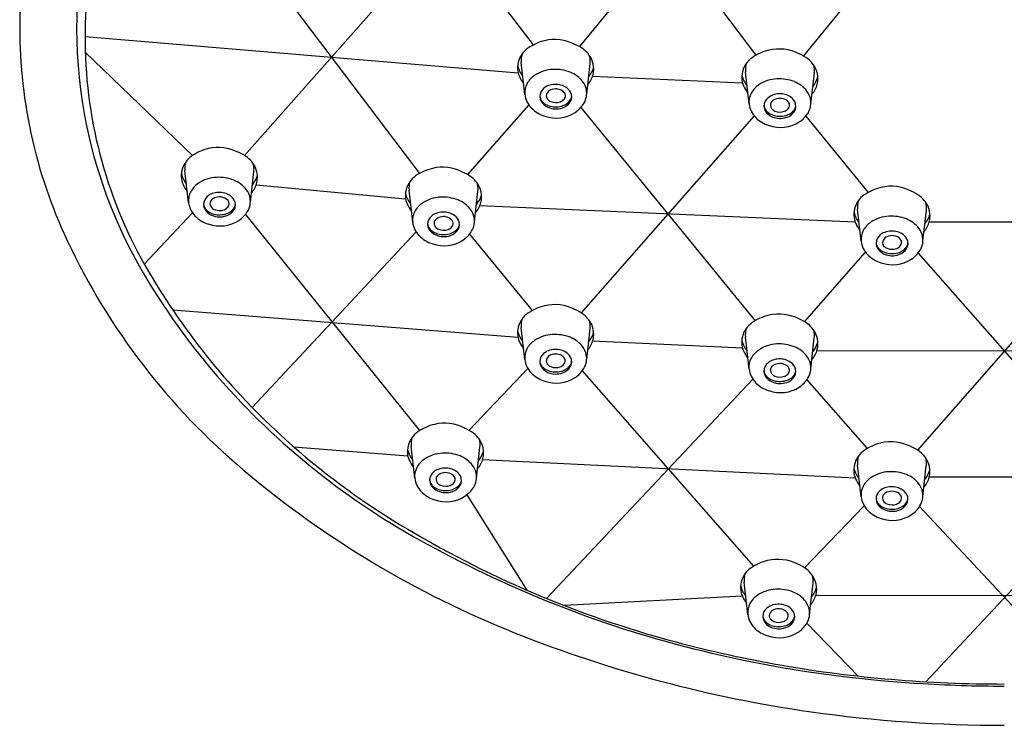
# Model space of a CAD drawing. Units: inches. Extents: x 4390 to 4396.4, y 219.7 to 242.3.
# Drawn here: x 4391.4 to 4393.2, y 236.7 to 237.9 of the extents above; entities that cross this region are included whole.
import ezdxf

# ---------------------------------------------------------------- set-up
doc = ezdxf.new("R2010")
doc.units = ezdxf.units.IN
doc.header["$LTSCALE"] = 0.64311
doc.header["$MEASUREMENT"] = 0
doc.layers.get('0').update_dxf_attribs({"color": 255, "linetype": 'CONTINUOUS'})

msp = doc.modelspace()

# ---------------------------------------------------------------- linework, layer by layer
for p, q in [((4391.4117, 238.5526), (4391.404, 237.9288)), ((4392.4138, 238.2817), (4392.7301, 237.865)), ((4392.7285, 238.2653), (4392.4121, 237.8804)), ((4391.8117, 238.0646), (4392.1242, 237.652)), ((4392.1205, 238.0377), (4391.809, 237.6843)), ((4392.2128, 238.0354), (4392.3288, 237.8834)), ((4392.9289, 238.0026), (4392.8154, 237.8636)), ((4391.5216, 237.8984), (4392.3017, 237.8331)), ((4391.522, 237.8704), (4391.7149, 237.6841)), ((4392.3137, 237.794), (4392.3073, 237.852)), ((4392.4251, 237.7945), (4392.4313, 237.8501)), ((4392.7176, 237.7769), (4392.7111, 237.8349)), ((4392.8289, 237.7775), (4392.8352, 237.8331)), ((4392.4359, 237.8272), (4392.7057, 237.8151)), ((4392.211, 237.6498), (4392.3211, 237.7752)), ((4392.4147, 237.7708), (4392.7284, 237.3865)), ((4392.7268, 237.7556), (4392.4153, 237.4009)), ((4392.8198, 237.7553), (4392.9321, 237.6178)), ((4391.708, 237.5995), (4391.7015, 237.6575)), ((4391.8194, 237.6001), (4391.8256, 237.6557)), ((4391.8297, 237.6313), (4392.099, 237.6064)), ((4392.1117, 237.564), (4392.1052, 237.622)), ((4392.223, 237.5645), (4392.2293, 237.6201)), ((4391.6282, 237.4885), (4391.7151, 237.5812)), ((4392.2327, 237.5942), (4392.9087, 237.5646)), ((4392.9195, 237.5297), (4392.913, 237.5877)), ((4393.0309, 237.5302), (4393.0371, 237.5858)), ((4393.0309, 237.5302), (4393.0371, 237.5858)), ((4391.8103, 237.5779), (4392.1242, 237.1887)), ((4393.0421, 237.5647), (4393.3126, 237.5647)), ((4392.1181, 237.5466), (4391.8225, 237.2305)), ((4392.2143, 237.5428), (4392.327, 237.405)), ((4392.8173, 237.3849), (4392.9274, 237.5101)), ((4393.3323, 237.509), (4393.0213, 237.1535)), ((4393.022, 237.5084), (4393.3341, 237.1539)), ((4391.6796, 237.406), (4392.3014, 237.3568)), ((4392.3137, 237.3166), (4392.3072, 237.3745)), ((4392.4251, 237.3171), (4392.4313, 237.3727)), ((4392.4359, 237.3502), (4392.7056, 237.338)), ((4392.7175, 237.2995), (4392.711, 237.3574)), ((4392.8289, 237.3), (4392.8351, 237.3556)), ((4392.8398, 237.3331), (4393.5154, 237.3318)), ((4392.2134, 237.1894), (4392.3193, 237.3005)), ((4392.4169, 237.2962), (4392.7255, 236.9444)), ((4392.7245, 237.2812), (4392.3529, 236.8865)), ((4392.8216, 237.2802), (4392.9303, 237.1565)), ((4391.8977, 237.1593), (4392.1029, 237.1436)), ((4392.1153, 237.1029), (4392.1088, 237.1609)), ((4392.2267, 237.1034), (4392.2329, 237.159)), ((4392.2376, 237.1366), (4392.9087, 237.1039)), ((4392.9193, 237.0694), (4392.9128, 237.1274)), ((4393.0307, 237.0699), (4393.0369, 237.1255)), ((4393.0307, 237.0699), (4393.0369, 237.1255)), ((4393.0422, 237.1053), (4393.3125, 237.1053)), ((4392.2095, 237.0733), (4392.3174, 236.9015)), ((4392.925, 237.0532), (4392.8174, 236.9418)), ((4393.0246, 237.0518), (4393.3194, 236.7364)), ((4393.3301, 237.0518), (4393.0363, 236.7364)), ((4392.7153, 236.8577), (4392.7089, 236.9157)), ((4392.8267, 236.8583), (4392.8329, 236.9139)), ((4392.7053, 236.8908), (4392.3851, 236.8737)), ((4393.5168, 236.8925), (4392.8376, 236.8913)), ((4392.8379, 236.8925), (4393.5171, 236.8913)), ((4392.8219, 236.8422), (4392.9139, 236.7466))]:
    msp.add_line(p, q)
for centre, radius, start, end in [((4392.4074, 237.8956), 0.8858, 146.7796, 180.5271), ((4392.3323, 237.9129), 0.9285, 157.7079, 179.0149), ((4392.3837, 237.9147), 0.8773, 167.3456, 190.1601), ((4392.3013, 237.9134), 0.8974, 179.0149, 205.2885), ((4392.3502, 237.8951), 0.8286, 180.5271, 210.4541), ((4392.3693, 237.8061), 0.0872, 103.2686, 125.0824), ((4392.3675, 237.8136), 0.0796, 62.8904, 103.2686), ((4392.3778, 237.8207), 0.0688, 52.4461, 67.7628), ((4392.3382, 237.8446), 0.0371, 142.9949, 162.0841), ((4392.3452, 237.8562), 0.0381, 163.5981, 186.3702), ((4392.3443, 237.8418), 0.0437, 125.0824, 144.7639), ((4392.3887, 237.8355), 0.0505, 35.5141, 52.0382), ((4392.4077, 237.8558), 0.0238, 5.7572, 22.1355), ((4392.3939, 237.8393), 0.044, 12.3231, 35.5159), ((4392.7731, 237.7891), 0.0872, 103.2686, 125.0824), ((4392.7713, 237.7965), 0.0796, 62.8904, 103.2686), ((4392.7816, 237.8037), 0.0688, 52.4461, 67.7628), ((4392.3467, 237.8419), 0.046, 162.0841, 181.6718), ((4392.3439, 237.8552), 0.044, 192.0398, 219.6934), ((4392.3931, 237.8544), 0.0385, 353.6401, 5.7572), ((4392.3968, 237.8399), 0.0411, 345.7781, 12.3231), ((4392.7421, 237.8276), 0.0371, 142.9949, 162.0841), ((4392.749, 237.8392), 0.0381, 163.5981, 186.3702), ((4392.7481, 237.8247), 0.0437, 125.0824, 144.7639), ((4392.7925, 237.8184), 0.0505, 35.5141, 52.0382), ((4392.8115, 237.8388), 0.0238, 5.7572, 22.1355), ((4392.7978, 237.8222), 0.044, 12.3231, 35.5159), ((4392.3371, 237.8416), 0.0364, 181.6718, 204.2183), ((4392.3551, 237.7929), 0.0428, 124.0097, 151.4132), ((4392.3672, 237.7751), 0.0643, 92.9818, 124.0097), ((4392.3678, 237.7627), 0.0767, 68.8715, 92.9818), ((4392.3768, 237.786), 0.0517, 37.0598, 68.8715), ((4392.3927, 237.8409), 0.0453, 319.2455, 345.7781), ((4392.3833, 237.8605), 0.0573, 322.2252, 341.9317), ((4392.7505, 237.8248), 0.046, 162.0841, 181.6718), ((4392.7477, 237.8382), 0.044, 192.0398, 219.6934), ((4392.7969, 237.8373), 0.0385, 353.6401, 5.7572), ((4392.8006, 237.8228), 0.0411, 345.7781, 12.3231), ((4392.3613, 237.8525), 0.0629, 204.2183, 217.7488), ((4392.3467, 237.7976), 0.0331, 151.4132, 186.1933), ((4392.3692, 237.7751), 0.0373, 79.1991, 114.7195), ((4392.37, 237.7797), 0.0327, 60.1914, 79.1991), ((4392.39, 237.796), 0.0352, 10.878, 37.0598), ((4392.7409, 237.8246), 0.0364, 181.6718, 204.2183), ((4392.759, 237.7759), 0.0428, 124.0097, 151.4132), ((4392.771, 237.7581), 0.0643, 92.9818, 124.0097), ((4392.7716, 237.7457), 0.0767, 68.8715, 92.9818), ((4392.7806, 237.769), 0.0517, 37.0598, 68.8715), ((4392.7965, 237.8239), 0.0453, 319.2455, 345.7781), ((4392.7871, 237.8435), 0.0573, 322.2252, 341.9317), ((4392.3569, 237.8001), 0.0436, 188.0481, 223.3204), ((4392.3583, 237.7906), 0.0176, 151.4658, 209.9465), ((4392.3634, 237.7876), 0.0236, 114.7195, 150.9301), ((4392.3614, 237.7919), 0.00914, 146.4584, 218.9302), ((4392.3656, 237.7891), 0.0142, 112.0937, 146.4826), ((4392.3698, 237.7788), 0.0254, 84.8658, 112.0937), ((4392.3703, 237.7849), 0.0192, 40.6868, 84.8658), ((4392.3775, 237.7919), 0.00925, 317.9092, 36.8201), ((4392.3733, 237.7852), 0.0263, 30.0868, 60.1914), ((4392.381, 237.79), 0.0172, 327.9718, 29.4583), ((4392.3907, 237.7961), 0.0345, 328.0729, 10.878), ((4392.7651, 237.8354), 0.0629, 204.2183, 217.7488), ((4392.7505, 237.7805), 0.0331, 151.4132, 186.1933), ((4392.773, 237.7581), 0.0373, 79.1991, 114.7195), ((4392.7739, 237.7626), 0.0327, 60.1914, 79.1991), ((4392.7938, 237.7789), 0.0352, 10.878, 37.0598), ((4392.3559, 237.7924), 0.0152, 183.7242, 201.1261), ((4392.3581, 237.7932), 0.0177, 201.1261, 226.3723), ((4392.3647, 237.7943), 0.025, 209.9465, 248.0676), ((4392.3658, 237.8013), 0.0287, 226.3723, 249.6789), ((4392.3667, 237.7962), 0.0161, 218.9302, 246.7823), ((4392.3695, 237.8027), 0.0231, 246.7823, 290.8182), ((4392.3716, 237.7972), 0.0172, 290.8182, 317.9092), ((4392.3714, 237.8046), 0.0324, 284.8358, 302.6423), ((4392.3741, 237.7943), 0.0253, 287.4696, 327.9718), ((4392.3768, 237.7961), 0.0224, 302.6423, 331.7024), ((4392.3842, 237.7922), 0.014, 331.7024, 355.4362), ((4392.3753, 237.8057), 0.0526, 303.3787, 328.0729), ((4392.7607, 237.783), 0.0436, 188.0481, 223.3204), ((4392.7621, 237.7736), 0.0176, 151.4658, 209.9465), ((4392.7673, 237.7705), 0.0236, 114.7195, 150.9301), ((4392.7652, 237.7748), 0.00914, 146.4584, 218.9302), ((4392.7694, 237.7721), 0.0142, 112.0937, 146.4826), ((4392.7736, 237.7617), 0.0254, 84.8658, 112.0937), ((4392.7741, 237.7678), 0.0192, 40.6868, 84.8658), ((4392.7813, 237.7748), 0.00925, 317.9092, 36.8201), ((4392.7771, 237.7682), 0.0263, 30.0868, 60.1914), ((4392.7848, 237.7729), 0.0172, 327.9718, 29.4583), ((4392.7945, 237.7791), 0.0345, 328.0729, 10.878), ((4392.3778, 237.9136), 0.8713, 190.1601, 210.3929), ((4392.3662, 237.8102), 0.0573, 224.3119, 253.4657), ((4392.3705, 237.8129), 0.0612, 250.2615, 303.3787), ((4392.3698, 237.8045), 0.0364, 246.5156, 289.0215), ((4392.3693, 237.8107), 0.0388, 249.6789, 268.0663), ((4392.3693, 237.8124), 0.0405, 268.0663, 284.8358), ((4392.7597, 237.7753), 0.0152, 183.7242, 201.1261), ((4392.762, 237.7762), 0.0177, 201.1261, 226.3723), ((4392.7685, 237.7773), 0.025, 209.9465, 248.0676), ((4392.7696, 237.7842), 0.0287, 226.3723, 249.6789), ((4392.7706, 237.7792), 0.0161, 218.9302, 246.7823), ((4392.7733, 237.7856), 0.0231, 246.7823, 290.8182), ((4392.7754, 237.7801), 0.0172, 290.8182, 317.9092), ((4392.7752, 237.7875), 0.0324, 284.8358, 302.6423), ((4392.7779, 237.7772), 0.0253, 287.4696, 327.9718), ((4392.7807, 237.7791), 0.0224, 302.6423, 331.7024), ((4392.788, 237.7751), 0.014, 331.7024, 355.4362), ((4392.7792, 237.7886), 0.0526, 303.3787, 328.0729), ((4392.77, 237.7931), 0.0573, 224.3119, 253.4657), ((4392.7744, 237.7959), 0.0612, 250.2615, 303.3787), ((4392.7737, 237.7875), 0.0364, 246.5156, 289.0215), ((4392.7731, 237.7936), 0.0388, 249.6789, 268.0663), ((4392.7732, 237.7954), 0.0405, 268.0663, 284.8358), ((4391.7636, 237.6117), 0.0872, 103.2686, 125.0824), ((4391.7618, 237.6191), 0.0796, 62.8904, 103.2686), ((4391.772, 237.6263), 0.0688, 52.4461, 67.7628), ((4391.7325, 237.6502), 0.0371, 142.9949, 162.0841), ((4391.7394, 237.6617), 0.0381, 163.5981, 186.3702), ((4391.7385, 237.6473), 0.0437, 125.0824, 144.7639), ((4391.7829, 237.641), 0.0505, 35.5141, 52.0382), ((4391.802, 237.6614), 0.0238, 5.7572, 22.1355), ((4391.7882, 237.6448), 0.044, 12.3231, 35.5159), ((4391.7409, 237.6474), 0.046, 162.0841, 181.6718), ((4391.7382, 237.6608), 0.044, 192.0398, 219.6934), ((4391.7874, 237.6599), 0.0385, 353.6401, 5.7572), ((4391.7911, 237.6454), 0.0411, 345.7781, 12.3231), ((4392.1672, 237.5761), 0.0872, 103.2686, 125.0824), ((4392.1654, 237.5836), 0.0796, 62.8904, 103.2686), ((4392.1757, 237.5907), 0.0688, 52.4461, 67.7628), ((4391.7313, 237.6471), 0.0364, 181.6718, 204.2183), ((4391.7494, 237.5985), 0.0428, 124.0097, 151.4132), ((4391.7614, 237.5807), 0.0643, 92.9818, 124.0097), ((4391.7621, 237.5683), 0.0767, 68.8715, 92.9818), ((4391.7711, 237.5915), 0.0517, 37.0598, 68.8715), ((4391.787, 237.6465), 0.0453, 319.2455, 345.7781), ((4391.7776, 237.6661), 0.0573, 322.2252, 341.9317), ((4392.1362, 237.6146), 0.0371, 142.9949, 162.0841), ((4392.1431, 237.6262), 0.0381, 163.5981, 186.3702), ((4392.1422, 237.6118), 0.0437, 125.0824, 144.7639), ((4392.1866, 237.6055), 0.0505, 35.5141, 52.0382), ((4392.2056, 237.6258), 0.0238, 5.7572, 22.1355), ((4392.1919, 237.6092), 0.044, 12.3231, 35.5159), ((4391.7555, 237.658), 0.0629, 204.2183, 217.7488), ((4391.7409, 237.6031), 0.0331, 151.4132, 186.1933), ((4391.7635, 237.5806), 0.0373, 79.1991, 114.7195), ((4391.7643, 237.5852), 0.0327, 60.1914, 79.1991), ((4391.7843, 237.6015), 0.0352, 10.878, 37.0598), ((4392.1446, 237.6119), 0.046, 162.0841, 181.6718), ((4392.1418, 237.6252), 0.044, 192.0398, 219.6934), ((4392.191, 237.6244), 0.0385, 353.6401, 5.7572), ((4392.1947, 237.6099), 0.0411, 345.7781, 12.3231), ((4392.975, 237.5418), 0.0872, 103.2686, 125.0824), ((4392.9733, 237.5493), 0.0796, 62.8904, 103.2686), ((4392.9835, 237.5564), 0.0688, 52.4461, 67.7628), ((4392.9835, 237.5564), 0.0688, 52.4461, 67.7628), ((4391.7512, 237.6056), 0.0436, 188.0481, 223.3204), ((4391.7525, 237.5962), 0.0176, 151.4658, 209.9465), ((4391.7577, 237.5931), 0.0236, 114.7195, 150.9301), ((4391.7556, 237.5974), 0.00914, 146.4584, 218.9302), ((4391.7598, 237.5947), 0.0142, 112.0937, 146.4826), ((4391.764, 237.5843), 0.0254, 84.8658, 112.0937), ((4391.7646, 237.5904), 0.0192, 40.6868, 84.8658), ((4391.7718, 237.5974), 0.00925, 317.9092, 36.8201), ((4391.7675, 237.5908), 0.0263, 30.0868, 60.1914), ((4391.7753, 237.5955), 0.0172, 327.9718, 29.4583), ((4391.7849, 237.6016), 0.0345, 328.0729, 10.878), ((4392.135, 237.6116), 0.0364, 181.6718, 204.2183), ((4392.153, 237.5629), 0.0428, 124.0097, 151.4132), ((4392.1651, 237.5451), 0.0643, 92.9818, 124.0097), ((4392.1657, 237.5327), 0.0767, 68.8715, 92.9818), ((4392.1747, 237.556), 0.0517, 37.0598, 68.8715), ((4392.1906, 237.6109), 0.0453, 319.2455, 345.7781), ((4392.1812, 237.6305), 0.0573, 322.2252, 341.9317), ((4392.944, 237.5803), 0.0371, 142.9949, 162.0841), ((4392.9509, 237.5919), 0.0381, 163.5981, 186.3702), ((4392.95, 237.5775), 0.0437, 125.0824, 144.7639), ((4392.9944, 237.5712), 0.0505, 35.5141, 52.0382), ((4392.9944, 237.5712), 0.0505, 35.5141, 52.0382), ((4393.0134, 237.5915), 0.0238, 5.7572, 22.1355), ((4392.9997, 237.575), 0.044, 12.3231, 35.5159), ((4393.0134, 237.5915), 0.0238, 5.7572, 22.1355), ((4392.9997, 237.575), 0.044, 12.3231, 35.5159), ((4391.7502, 237.5979), 0.0152, 183.7242, 201.1261), ((4391.7524, 237.5988), 0.0177, 201.1261, 226.3723), ((4391.7589, 237.5999), 0.025, 209.9465, 248.0676), ((4391.7601, 237.6068), 0.0287, 226.3723, 249.6789), ((4391.761, 237.6018), 0.0161, 218.9302, 246.7823), ((4391.7638, 237.6082), 0.0231, 246.7823, 290.8182), ((4391.7659, 237.6027), 0.0172, 290.8182, 317.9092), ((4391.7657, 237.6101), 0.0324, 284.8358, 302.6423), ((4391.7684, 237.5998), 0.0253, 287.4696, 327.9718), ((4391.7711, 237.6017), 0.0224, 302.6423, 331.7024), ((4391.7784, 237.5977), 0.014, 331.7024, 355.4362), ((4391.7696, 237.6112), 0.0526, 303.3787, 328.0729), ((4392.1592, 237.6225), 0.0629, 204.2183, 217.7488), ((4392.1446, 237.5676), 0.0331, 151.4132, 186.1933), ((4392.1671, 237.5451), 0.0373, 79.1991, 114.7195), ((4392.168, 237.5497), 0.0327, 60.1914, 79.1991), ((4392.1879, 237.566), 0.0352, 10.878, 37.0598), ((4392.9524, 237.5776), 0.046, 162.0841, 181.6718), ((4392.9497, 237.5909), 0.044, 192.0398, 219.6934), ((4392.9988, 237.5901), 0.0385, 353.6401, 5.7572), ((4392.9988, 237.5901), 0.0385, 353.6401, 5.7572), ((4393.0025, 237.5756), 0.0411, 345.7781, 12.3231), ((4393.0025, 237.5756), 0.0411, 345.7781, 12.3231), ((4391.7604, 237.6157), 0.0573, 224.3119, 253.4657), ((4391.7648, 237.6185), 0.0612, 250.2615, 303.3787), ((4391.7641, 237.6101), 0.0364, 246.5156, 289.0215), ((4391.7635, 237.6162), 0.0388, 249.6789, 268.0663), ((4391.7636, 237.618), 0.0405, 268.0663, 284.8358), ((4392.1548, 237.5701), 0.0436, 188.0481, 223.3204), ((4392.1562, 237.5606), 0.0176, 151.4658, 209.9465), ((4392.1614, 237.5576), 0.0236, 114.7195, 150.9301), ((4392.1593, 237.5619), 0.00914, 146.4584, 218.9302), ((4392.1635, 237.5591), 0.0142, 112.0937, 146.4826), ((4392.1677, 237.5488), 0.0254, 84.8658, 112.0937), ((4392.1682, 237.5549), 0.0192, 40.6868, 84.8658), ((4392.1754, 237.5619), 0.00925, 317.9092, 36.8201), ((4392.1712, 237.5552), 0.0263, 30.0868, 60.1914), ((4392.1789, 237.56), 0.0172, 327.9718, 29.4583), ((4392.1886, 237.5661), 0.0345, 328.0729, 10.878), ((4392.9428, 237.5773), 0.0364, 181.6718, 204.2183), ((4392.967, 237.5882), 0.0629, 204.2183, 217.7488), ((4392.9609, 237.5286), 0.0428, 124.0097, 151.4132), ((4392.9729, 237.5108), 0.0643, 92.9818, 124.0097), ((4392.9735, 237.4984), 0.0767, 68.8715, 92.9818), ((4392.9825, 237.5217), 0.0517, 37.0598, 68.8715), ((4392.9825, 237.5217), 0.0517, 37.0598, 68.8715), ((4392.9984, 237.5766), 0.0453, 319.2455, 345.7781), ((4392.9984, 237.5766), 0.0453, 319.2455, 345.7781), ((4392.989, 237.5962), 0.0573, 322.2252, 341.9317), ((4392.989, 237.5962), 0.0573, 322.2252, 341.9317), ((4392.1538, 237.5624), 0.0152, 183.7242, 201.1261), ((4392.1561, 237.5632), 0.0177, 201.1261, 226.3723), ((4392.1626, 237.5643), 0.025, 209.9465, 248.0676), ((4392.1637, 237.5713), 0.0287, 226.3723, 249.6789), ((4392.1647, 237.5662), 0.0161, 218.9302, 246.7823), ((4392.1674, 237.5727), 0.0231, 246.7823, 290.8182), ((4392.1695, 237.5672), 0.0172, 290.8182, 317.9092), ((4392.1693, 237.5746), 0.0324, 284.8358, 302.6423), ((4392.172, 237.5643), 0.0253, 287.4696, 327.9718), ((4392.1748, 237.5661), 0.0224, 302.6423, 331.7024), ((4392.1821, 237.5622), 0.014, 331.7024, 355.4362), ((4392.1733, 237.5757), 0.0526, 303.3787, 328.0729), ((4392.9524, 237.5333), 0.0331, 151.4132, 186.1933), ((4392.9692, 237.5233), 0.0236, 114.7195, 150.9301), ((4392.9749, 237.5108), 0.0373, 79.1991, 114.7195), ((4392.9758, 237.5154), 0.0327, 60.1914, 79.1991), ((4392.9758, 237.5154), 0.0327, 60.1914, 79.1991), ((4392.9957, 237.5317), 0.0352, 10.878, 37.0598), ((4392.9957, 237.5317), 0.0352, 10.878, 37.0598), ((4392.5956, 238.0525), 1.223, 205.2885, 229.822), ((4392.1641, 237.5802), 0.0573, 224.3119, 253.4657), ((4392.1685, 237.5829), 0.0612, 250.2615, 303.3787), ((4392.1678, 237.5745), 0.0364, 246.5156, 289.0215), ((4392.1672, 237.5807), 0.0388, 249.6789, 268.0663), ((4392.1672, 237.5824), 0.0405, 268.0663, 284.8358), ((4392.9627, 237.5358), 0.0436, 188.0481, 223.3204), ((4392.964, 237.5263), 0.0176, 151.4658, 209.9465), ((4392.9616, 237.5281), 0.0152, 183.7242, 201.1261), ((4392.9671, 237.5276), 0.00914, 146.4584, 218.9302), ((4392.9713, 237.5248), 0.0142, 112.0937, 146.4826), ((4392.9755, 237.5145), 0.0254, 84.8658, 112.0937), ((4392.976, 237.5206), 0.0192, 40.6868, 84.8658), ((4392.976, 237.5206), 0.0192, 40.6868, 84.8658), ((4392.9832, 237.5276), 0.00925, 317.9092, 36.8201), ((4392.9832, 237.5276), 0.00925, 317.9092, 36.8201), ((4392.979, 237.5209), 0.0263, 30.0868, 60.1914), ((4392.979, 237.5209), 0.0263, 30.0868, 60.1914), ((4392.9867, 237.5257), 0.0172, 327.9718, 29.4583), ((4392.9867, 237.5257), 0.0172, 327.9718, 29.4583), ((4392.9899, 237.5279), 0.014, 331.7024, 355.4362), ((4392.9899, 237.5279), 0.014, 331.7024, 355.4362), ((4392.9964, 237.5318), 0.0345, 328.0729, 10.878), ((4392.9964, 237.5318), 0.0345, 328.0729, 10.878), ((4392.9639, 237.5289), 0.0177, 201.1261, 226.3723), ((4392.9704, 237.53), 0.025, 209.9465, 248.0676), ((4392.9715, 237.537), 0.0287, 226.3723, 249.6789), ((4392.9725, 237.5319), 0.0161, 218.9302, 246.7823), ((4392.975, 237.5464), 0.0388, 249.6789, 268.0663), ((4392.9752, 237.5384), 0.0231, 246.7823, 290.8182), ((4392.9773, 237.5329), 0.0172, 290.8182, 317.9092), ((4392.9773, 237.5329), 0.0172, 290.8182, 317.9092), ((4392.9771, 237.5403), 0.0324, 284.8358, 302.6423), ((4392.9771, 237.5403), 0.0324, 284.8358, 302.6423), ((4392.9798, 237.53), 0.0253, 287.4696, 327.9718), ((4392.9798, 237.53), 0.0253, 287.4696, 327.9718), ((4392.9826, 237.5318), 0.0224, 302.6423, 331.7024), ((4392.9826, 237.5318), 0.0224, 302.6423, 331.7024), ((4392.9811, 237.5414), 0.0526, 303.3787, 328.0729), ((4392.9811, 237.5414), 0.0526, 303.3787, 328.0729), ((4392.9719, 237.5459), 0.0573, 224.3119, 253.4657), ((4392.9763, 237.5486), 0.0612, 250.2615, 303.3787), ((4392.9756, 237.5402), 0.0364, 246.5156, 289.0215), ((4392.9751, 237.5481), 0.0405, 268.0663, 284.8358), ((4392.9751, 237.5481), 0.0405, 268.0663, 284.8358), ((4392.7413, 238.125), 1.2823, 210.4541, 227.949), ((4392.6983, 238.1016), 1.2429, 210.3929, 222.4598), ((4392.3692, 237.3287), 0.0872, 103.2686, 125.0824), ((4392.3675, 237.3361), 0.0796, 62.8904, 103.2686), ((4392.3777, 237.3433), 0.0688, 52.4461, 67.7628), ((4392.3382, 237.3672), 0.0371, 142.9949, 162.0841), ((4392.3451, 237.3788), 0.0381, 163.5981, 186.3702), ((4392.3442, 237.3643), 0.0437, 125.0824, 144.7639), ((4392.3886, 237.3581), 0.0505, 35.5141, 52.0382), ((4392.4076, 237.3784), 0.0238, 5.7572, 22.1355), ((4392.3939, 237.3618), 0.044, 12.3231, 35.5159), ((4392.773, 237.3116), 0.0872, 103.2686, 125.0824), ((4392.7713, 237.319), 0.0796, 62.8904, 103.2686), ((4392.7815, 237.3262), 0.0688, 52.4461, 67.7628), ((4392.3466, 237.3645), 0.046, 162.0841, 181.6718), ((4392.3438, 237.3778), 0.044, 192.0398, 219.6934), ((4392.393, 237.3769), 0.0385, 353.6401, 5.7572), ((4392.3967, 237.3624), 0.0411, 345.7781, 12.3231), ((4392.742, 237.3501), 0.0371, 142.9949, 162.0841), ((4392.7489, 237.3617), 0.0381, 163.5981, 186.3702), ((4392.748, 237.3472), 0.0437, 125.0824, 144.7639), ((4392.7924, 237.341), 0.0505, 35.5141, 52.0382), ((4392.8115, 237.3613), 0.0238, 5.7572, 22.1355), ((4392.7977, 237.3447), 0.044, 12.3231, 35.5159), ((4392.337, 237.3642), 0.0364, 181.6718, 204.2183), ((4392.3551, 237.3155), 0.0428, 124.0097, 151.4132), ((4392.3671, 237.2977), 0.0643, 92.9818, 124.0097), ((4392.3677, 237.2853), 0.0767, 68.8715, 92.9818), ((4392.3767, 237.3086), 0.0517, 37.0598, 68.8715), ((4392.3926, 237.3635), 0.0453, 319.2455, 345.7781), ((4392.3832, 237.3831), 0.0573, 322.2252, 341.9317), ((4392.7504, 237.3474), 0.046, 162.0841, 181.6718), ((4392.7477, 237.3607), 0.044, 192.0398, 219.6934), ((4392.7969, 237.3598), 0.0385, 353.6401, 5.7572), ((4392.8006, 237.3453), 0.0411, 345.7781, 12.3231), ((4392.3612, 237.3751), 0.0629, 204.2183, 217.7488), ((4392.3466, 237.3201), 0.0331, 151.4132, 186.1933), ((4392.3691, 237.2977), 0.0373, 79.1991, 114.7195), ((4392.37, 237.3022), 0.0327, 60.1914, 79.1991), ((4392.3899, 237.3186), 0.0352, 10.878, 37.0598), ((4392.7408, 237.3471), 0.0364, 181.6718, 204.2183), ((4392.765, 237.358), 0.0629, 204.2183, 217.7488), ((4392.7589, 237.2984), 0.0428, 124.0097, 151.4132), ((4392.7709, 237.2806), 0.0643, 92.9818, 124.0097), ((4392.7716, 237.2682), 0.0767, 68.8715, 92.9818), ((4392.7806, 237.2915), 0.0517, 37.0598, 68.8715), ((4392.7965, 237.3464), 0.0453, 319.2455, 345.7781), ((4392.7871, 237.366), 0.0573, 322.2252, 341.9317), ((4392.3569, 237.3227), 0.0436, 188.0481, 223.3204), ((4392.3582, 237.3132), 0.0176, 151.4658, 209.9465), ((4392.3558, 237.3149), 0.0152, 183.7242, 201.1261), ((4392.3634, 237.3101), 0.0236, 114.7195, 150.9301), ((4392.3613, 237.3145), 0.00914, 146.4584, 218.9302), ((4392.3655, 237.3117), 0.0142, 112.0937, 146.4826), ((4392.3697, 237.3013), 0.0254, 84.8658, 112.0937), ((4392.3702, 237.3074), 0.0192, 40.6868, 84.8658), ((4392.3774, 237.3144), 0.00925, 317.9092, 36.8201), ((4392.3732, 237.3078), 0.0263, 30.0868, 60.1914), ((4392.3809, 237.3125), 0.0172, 327.9718, 29.4583), ((4392.3906, 237.3187), 0.0345, 328.0729, 10.878), ((4392.7504, 237.303), 0.0331, 151.4132, 186.1933), ((4392.7672, 237.293), 0.0236, 114.7195, 150.9301), ((4392.7729, 237.2806), 0.0373, 79.1991, 114.7195), ((4392.7738, 237.2851), 0.0327, 60.1914, 79.1991), ((4392.7938, 237.3015), 0.0352, 10.878, 37.0598), ((4392.3581, 237.3158), 0.0177, 201.1261, 226.3723), ((4392.3646, 237.3169), 0.025, 209.9465, 248.0676), ((4392.3657, 237.3238), 0.0287, 226.3723, 249.6789), ((4392.3667, 237.3188), 0.0161, 218.9302, 246.7823), ((4392.3692, 237.3332), 0.0388, 249.6789, 268.0663), ((4392.3694, 237.3253), 0.0231, 246.7823, 290.8182), ((4392.3715, 237.3197), 0.0172, 290.8182, 317.9092), ((4392.3713, 237.3272), 0.0324, 284.8358, 302.6423), ((4392.374, 237.3168), 0.0253, 287.4696, 327.9718), ((4392.3768, 237.3187), 0.0224, 302.6423, 331.7024), ((4392.3841, 237.3147), 0.014, 331.7024, 355.4362), ((4392.3753, 237.3282), 0.0526, 303.3787, 328.0729), ((4392.7607, 237.3056), 0.0436, 188.0481, 223.3204), ((4392.762, 237.2961), 0.0176, 151.4658, 209.9465), ((4392.7597, 237.2978), 0.0152, 183.7242, 201.1261), ((4392.7651, 237.2974), 0.00914, 146.4584, 218.9302), ((4392.7693, 237.2946), 0.0142, 112.0937, 146.4826), ((4392.7735, 237.2842), 0.0254, 84.8658, 112.0937), ((4392.7741, 237.2903), 0.0192, 40.6868, 84.8658), ((4392.7812, 237.2973), 0.00925, 317.9092, 36.8201), ((4392.777, 237.2907), 0.0263, 30.0868, 60.1914), ((4392.7848, 237.2954), 0.0172, 327.9718, 29.4583), ((4392.7879, 237.2976), 0.014, 331.7024, 355.4362), ((4392.7944, 237.3016), 0.0345, 328.0729, 10.878), ((4392.3661, 237.3327), 0.0573, 224.3119, 253.4657), ((4392.3705, 237.3355), 0.0612, 250.2615, 303.3787), ((4392.3698, 237.3271), 0.0364, 246.5156, 289.0215), ((4392.3693, 237.335), 0.0405, 268.0663, 284.8358), ((4392.7619, 237.2987), 0.0177, 201.1261, 226.3723), ((4392.7684, 237.2998), 0.025, 209.9465, 248.0676), ((4392.7695, 237.3067), 0.0287, 226.3723, 249.6789), ((4392.7705, 237.3017), 0.0161, 218.9302, 246.7823), ((4392.773, 237.3161), 0.0388, 249.6789, 268.0663), ((4392.7733, 237.3082), 0.0231, 246.7823, 290.8182), ((4392.7731, 237.3179), 0.0405, 268.0663, 284.8358), ((4392.7754, 237.3026), 0.0172, 290.8182, 317.9092), ((4392.7752, 237.3101), 0.0324, 284.8358, 302.6423), ((4392.7779, 237.2997), 0.0253, 287.4696, 327.9718), ((4392.7806, 237.3016), 0.0224, 302.6423, 331.7024), ((4392.7791, 237.3111), 0.0526, 303.3787, 328.0729), ((4392.7852, 238.1811), 1.3607, 222.4598, 242.9416), ((4392.7699, 237.3156), 0.0573, 224.3119, 253.4657), ((4392.7743, 237.3184), 0.0612, 250.2615, 303.3787), ((4392.7736, 237.31), 0.0364, 246.5156, 289.0215), ((4392.1709, 237.1151), 0.0872, 103.2686, 125.0824), ((4392.1691, 237.1225), 0.0796, 62.8904, 103.2686), ((4392.1793, 237.1296), 0.0688, 52.4461, 67.7628), ((4392.7902, 238.1792), 1.3553, 227.949, 238.8033), ((4392.1398, 237.1535), 0.0371, 142.9949, 162.0841), ((4392.1468, 237.1651), 0.0381, 163.5981, 186.3702), ((4392.1459, 237.1507), 0.0437, 125.0824, 144.7639), ((4392.1902, 237.1444), 0.0505, 35.5141, 52.0382), ((4392.2093, 237.1647), 0.0238, 5.7572, 22.1355), ((4392.1955, 237.1482), 0.044, 12.3231, 35.5159), ((4392.1483, 237.1508), 0.046, 162.0841, 181.6718), ((4392.1455, 237.1641), 0.044, 192.0398, 219.6934), ((4392.1947, 237.1633), 0.0385, 353.6401, 5.7572), ((4392.1984, 237.1488), 0.0411, 345.7781, 12.3231), ((4392.9749, 237.0815), 0.0872, 103.2686, 125.0824), ((4392.9731, 237.089), 0.0796, 62.8904, 103.2686), ((4392.9833, 237.0961), 0.0688, 52.4461, 67.7628), ((4392.9833, 237.0961), 0.0688, 52.4461, 67.7628), ((4392.1387, 237.1505), 0.0364, 181.6718, 204.2183), ((4392.1567, 237.1018), 0.0428, 124.0097, 151.4132), ((4392.1687, 237.084), 0.0643, 92.9818, 124.0097), ((4392.1694, 237.0716), 0.0767, 68.8715, 92.9818), ((4392.1784, 237.0949), 0.0517, 37.0598, 68.8715), ((4392.1943, 237.1498), 0.0453, 319.2455, 345.7781), ((4392.1849, 237.1694), 0.0573, 322.2252, 341.9317), ((4392.9438, 237.12), 0.0371, 142.9949, 162.0841), ((4392.9508, 237.1316), 0.0381, 163.5981, 186.3702), ((4392.9498, 237.1172), 0.0437, 125.0824, 144.7639), ((4392.9942, 237.1109), 0.0505, 35.5141, 52.0382), ((4392.9942, 237.1109), 0.0505, 35.5141, 52.0382), ((4393.0133, 237.1312), 0.0238, 5.7572, 22.1355), ((4392.9995, 237.1146), 0.044, 12.3231, 35.5159), ((4393.0133, 237.1312), 0.0238, 5.7572, 22.1355), ((4392.9995, 237.1146), 0.044, 12.3231, 35.5159), ((4392.1628, 237.1614), 0.0629, 204.2183, 217.7488), ((4392.1483, 237.1065), 0.0331, 151.4132, 186.1933), ((4392.1708, 237.084), 0.0373, 79.1991, 114.7195), ((4392.1716, 237.0886), 0.0327, 60.1914, 79.1991), ((4392.1916, 237.1049), 0.0352, 10.878, 37.0598), ((4392.9523, 237.1173), 0.046, 162.0841, 181.6718), ((4392.9495, 237.1306), 0.044, 192.0398, 219.6934), ((4392.9987, 237.1298), 0.0385, 353.6401, 5.7572), ((4392.9987, 237.1298), 0.0385, 353.6401, 5.7572), ((4393.0024, 237.1153), 0.0411, 345.7781, 12.3231), ((4393.0024, 237.1153), 0.0411, 345.7781, 12.3231), ((4392.957, 238.4805), 1.7832, 229.822, 248.2607), ((4392.1585, 237.109), 0.0436, 188.0481, 223.3204), ((4392.1599, 237.0995), 0.0176, 151.4658, 209.9465), ((4392.165, 237.0965), 0.0236, 114.7195, 150.9301), ((4392.163, 237.1008), 0.00914, 146.4584, 218.9302), ((4392.1672, 237.098), 0.0142, 112.0937, 146.4826), ((4392.1714, 237.0877), 0.0254, 84.8658, 112.0937), ((4392.1719, 237.0938), 0.0192, 40.6868, 84.8658), ((4392.1791, 237.1008), 0.00925, 317.9092, 36.8201), ((4392.1748, 237.0942), 0.0263, 30.0868, 60.1914), ((4392.1826, 237.0989), 0.0172, 327.9718, 29.4583), ((4392.1923, 237.105), 0.0345, 328.0729, 10.878), ((4392.9426, 237.117), 0.0364, 181.6718, 204.2183), ((4392.9668, 237.1279), 0.0629, 204.2183, 217.7488), ((4392.9607, 237.0683), 0.0428, 124.0097, 151.4132), ((4392.9727, 237.0505), 0.0643, 92.9818, 124.0097), ((4392.9734, 237.0381), 0.0767, 68.8715, 92.9818), ((4392.9824, 237.0614), 0.0517, 37.0598, 68.8715), ((4392.9824, 237.0614), 0.0517, 37.0598, 68.8715), ((4392.9983, 237.1163), 0.0453, 319.2455, 345.7781), ((4392.9983, 237.1163), 0.0453, 319.2455, 345.7781), ((4392.9889, 237.1359), 0.0573, 322.2252, 341.9317), ((4392.9889, 237.1359), 0.0573, 322.2252, 341.9317), ((4392.1575, 237.1013), 0.0152, 183.7242, 201.1261), ((4392.1597, 237.1021), 0.0177, 201.1261, 226.3723), ((4392.1663, 237.1032), 0.025, 209.9465, 248.0676), ((4392.1674, 237.1102), 0.0287, 226.3723, 249.6789), ((4392.1683, 237.1051), 0.0161, 218.9302, 246.7823), ((4392.1711, 237.1116), 0.0231, 246.7823, 290.8182), ((4392.1732, 237.1061), 0.0172, 290.8182, 317.9092), ((4392.173, 237.1135), 0.0324, 284.8358, 302.6423), ((4392.1757, 237.1032), 0.0253, 287.4696, 327.9718), ((4392.1784, 237.105), 0.0224, 302.6423, 331.7024), ((4392.1858, 237.1011), 0.014, 331.7024, 355.4362), ((4392.1769, 237.1146), 0.0526, 303.3787, 328.0729), ((4392.9523, 237.0729), 0.0331, 151.4132, 186.1933), ((4392.969, 237.0629), 0.0236, 114.7195, 150.9301), ((4392.9748, 237.0505), 0.0373, 79.1991, 114.7195), ((4392.9756, 237.055), 0.0327, 60.1914, 79.1991), ((4392.9756, 237.055), 0.0327, 60.1914, 79.1991), ((4392.9788, 237.0606), 0.0263, 30.0868, 60.1914), ((4392.9788, 237.0606), 0.0263, 30.0868, 60.1914), ((4392.9956, 237.0714), 0.0352, 10.878, 37.0598), ((4392.9956, 237.0714), 0.0352, 10.878, 37.0598), ((4392.1678, 237.1191), 0.0573, 224.3119, 253.4657), ((4392.1721, 237.1218), 0.0612, 250.2615, 303.3787), ((4392.1714, 237.1134), 0.0364, 246.5156, 289.0215), ((4392.1709, 237.1196), 0.0388, 249.6789, 268.0663), ((4392.1709, 237.1213), 0.0405, 268.0663, 284.8358), ((4392.9625, 237.0755), 0.0436, 188.0481, 223.3204), ((4392.9639, 237.066), 0.0176, 151.4658, 209.9465), ((4392.9615, 237.0677), 0.0152, 183.7242, 201.1261), ((4392.967, 237.0673), 0.00914, 146.4584, 218.9302), ((4392.9712, 237.0645), 0.0142, 112.0937, 146.4826), ((4392.9754, 237.0541), 0.0254, 84.8658, 112.0937), ((4392.9759, 237.0602), 0.0192, 40.6868, 84.8658), ((4392.9759, 237.0602), 0.0192, 40.6868, 84.8658), ((4392.9831, 237.0672), 0.00925, 317.9092, 36.8201), ((4392.9831, 237.0672), 0.00925, 317.9092, 36.8201), ((4392.9866, 237.0653), 0.0172, 327.9718, 29.4583), ((4392.9866, 237.0653), 0.0172, 327.9718, 29.4583), ((4392.9898, 237.0675), 0.014, 331.7024, 355.4362), ((4392.9898, 237.0675), 0.014, 331.7024, 355.4362), ((4392.9962, 237.0715), 0.0345, 328.0729, 10.878), ((4392.9962, 237.0715), 0.0345, 328.0729, 10.878), ((4392.9637, 237.0686), 0.0177, 201.1261, 226.3723), ((4392.9703, 237.0697), 0.025, 209.9465, 248.0676), ((4392.9714, 237.0766), 0.0287, 226.3723, 249.6789), ((4392.9723, 237.0716), 0.0161, 218.9302, 246.7823), ((4392.9749, 237.086), 0.0388, 249.6789, 268.0663), ((4392.9751, 237.0781), 0.0231, 246.7823, 290.8182), ((4392.9749, 237.0878), 0.0405, 268.0663, 284.8358), ((4392.9749, 237.0878), 0.0405, 268.0663, 284.8358), ((4392.9772, 237.0725), 0.0172, 290.8182, 317.9092), ((4392.9772, 237.0725), 0.0172, 290.8182, 317.9092), ((4392.977, 237.08), 0.0324, 284.8358, 302.6423), ((4392.977, 237.08), 0.0324, 284.8358, 302.6423), ((4392.9797, 237.0697), 0.0253, 287.4696, 327.9718), ((4392.9797, 237.0697), 0.0253, 287.4696, 327.9718), ((4392.9824, 237.0715), 0.0224, 302.6423, 331.7024), ((4392.9824, 237.0715), 0.0224, 302.6423, 331.7024), ((4392.9809, 237.081), 0.0526, 303.3787, 328.0729), ((4392.9809, 237.081), 0.0526, 303.3787, 328.0729), ((4392.9718, 237.0855), 0.0573, 224.3119, 253.4657), ((4392.9761, 237.0883), 0.0612, 250.2615, 303.3787), ((4392.9754, 237.0799), 0.0364, 246.5156, 289.0215), ((4393.0767, 238.6523), 1.9084, 238.8033, 255.029), ((4393.0896, 238.699), 1.9606, 241.9046, 257.5449), ((4392.7709, 236.8699), 0.0872, 103.2686, 125.0824), ((4392.7691, 236.8773), 0.0796, 62.8904, 103.2686), ((4392.7794, 236.8845), 0.0688, 52.4461, 67.7628), ((4392.7398, 236.9083), 0.0371, 142.9949, 162.0841), ((4392.7468, 236.9199), 0.0381, 163.5981, 186.3702), ((4392.7459, 236.9055), 0.0437, 125.0824, 144.7639), ((4392.7902, 236.8992), 0.0505, 35.5141, 52.0382), ((4392.8093, 236.9196), 0.0238, 5.7572, 22.1355), ((4392.7955, 236.903), 0.044, 12.3231, 35.5159), ((4392.7483, 236.9056), 0.046, 162.0841, 181.6718), ((4392.7455, 236.919), 0.044, 192.0398, 219.6934), ((4392.7849, 236.9242), 0.0573, 322.2252, 341.9317), ((4392.7947, 236.9181), 0.0385, 353.6401, 5.7572), ((4392.7984, 236.9036), 0.0411, 345.7781, 12.3231), ((4392.7387, 236.9053), 0.0364, 181.6718, 204.2183), ((4392.7629, 236.9162), 0.0629, 204.2183, 217.7488), ((4392.7567, 236.8567), 0.0428, 124.0097, 151.4132), ((4392.7688, 236.8389), 0.0643, 92.9818, 124.0097), ((4392.7694, 236.8265), 0.0767, 68.8715, 92.9818), ((4392.7784, 236.8497), 0.0517, 37.0598, 68.8715), ((4392.7943, 236.9047), 0.0453, 319.2455, 345.7781), ((4392.7483, 236.8613), 0.0331, 151.4132, 186.1933), ((4392.765, 236.8513), 0.0236, 114.7195, 150.9301), ((4392.7708, 236.8388), 0.0373, 79.1991, 114.7195), ((4392.7716, 236.8434), 0.0327, 60.1914, 79.1991), ((4392.7748, 236.849), 0.0263, 30.0868, 60.1914), ((4392.7916, 236.8597), 0.0352, 10.878, 37.0598), ((4392.7585, 236.8638), 0.0436, 188.0481, 223.3204), ((4392.7599, 236.8544), 0.0176, 151.4658, 209.9465), ((4392.7575, 236.8561), 0.0152, 183.7242, 201.1261), ((4392.763, 236.8556), 0.00914, 146.4584, 218.9302), ((4392.7672, 236.8528), 0.0142, 112.0937, 146.4826), ((4392.7714, 236.8425), 0.0254, 84.8658, 112.0937), ((4392.7719, 236.8486), 0.0192, 40.6868, 84.8658), ((4392.7791, 236.8556), 0.00925, 317.9092, 36.8201), ((4392.7826, 236.8537), 0.0172, 327.9718, 29.4583), ((4392.7858, 236.8559), 0.014, 331.7024, 355.4362), ((4392.7923, 236.8598), 0.0345, 328.0729, 10.878), ((4392.7597, 236.857), 0.0177, 201.1261, 226.3723), ((4392.7663, 236.8581), 0.025, 209.9465, 248.0676), ((4392.7674, 236.865), 0.0287, 226.3723, 249.6789), ((4392.7683, 236.86), 0.0161, 218.9302, 246.7823), ((4392.7709, 236.8744), 0.0388, 249.6789, 268.0663), ((4392.7711, 236.8664), 0.0231, 246.7823, 290.8182), ((4392.7709, 236.8762), 0.0405, 268.0663, 284.8358), ((4392.7732, 236.8609), 0.0172, 290.8182, 317.9092), ((4392.773, 236.8683), 0.0324, 284.8358, 302.6423), ((4392.7757, 236.858), 0.0253, 287.4696, 327.9718), ((4392.7784, 236.8599), 0.0224, 302.6423, 331.7024), ((4392.7769, 236.8694), 0.0526, 303.3787, 328.0729), ((4393.1531, 238.9723), 2.3126, 248.2607, 261.9544), ((4392.7678, 236.8739), 0.0573, 224.3119, 253.4657), ((4392.7721, 236.8767), 0.0612, 250.2615, 303.3787), ((4392.7714, 236.8683), 0.0364, 246.5156, 289.0215), ((4393.1598, 238.9631), 2.23, 255.029, 265.2249), ((4393.1592, 238.9572), 2.2279, 257.2288, 266.457), ((4393.1758, 239.1554), 2.423, 265.2249, 270.0358), ((4393.1764, 239.1754), 2.4467, 266.372, 270.0234), ((4393.1771, 239.1416), 2.4836, 261.9544, 270.0068)]:
    msp.add_arc(centre, radius, start, end)

doc.saveas('drawing.dxf')
